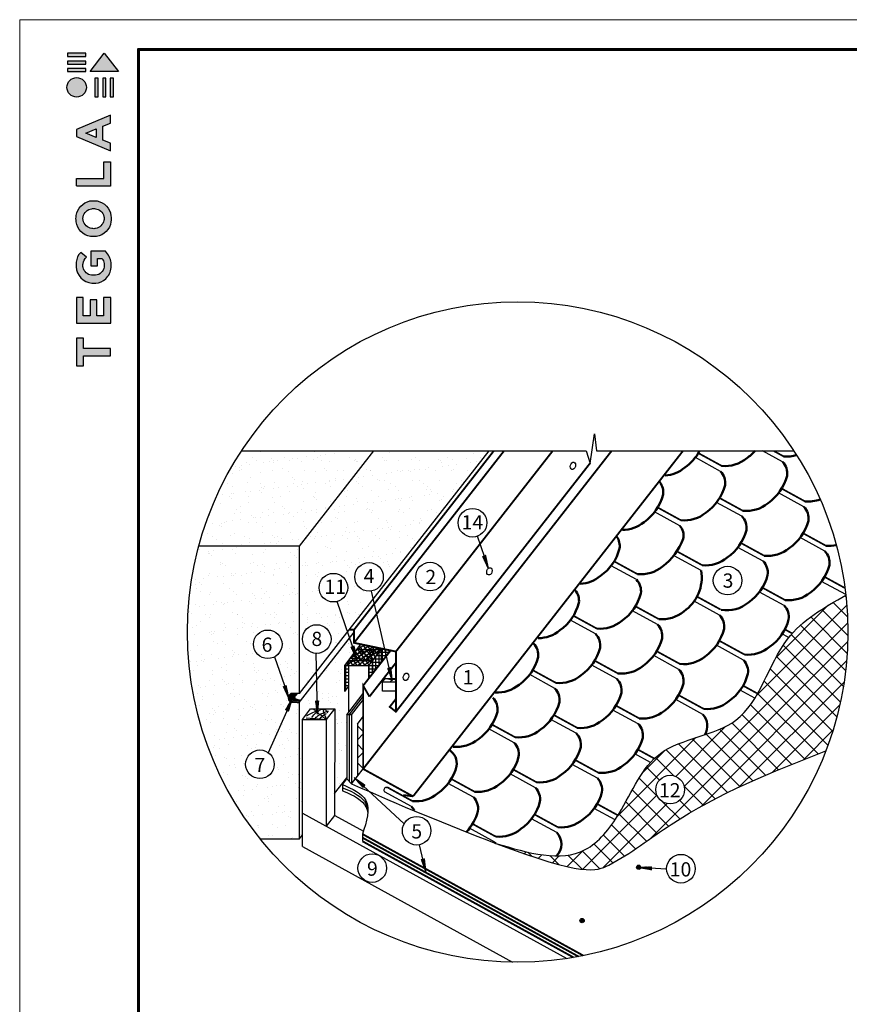
# Model space of a CAD drawing. Units: millimetres. Extents: x -3332883 to 40920555, y -16353787 to 635938.
# Drawn here: x 692853 to 712199, y 612976 to 635938 of the extents above; entities that cross this region are included whole.
import ezdxf

# ---------------------------------------------------------------- set-up
doc = ezdxf.new("R2010")
doc.units = ezdxf.units.MM
for name, color, linetype in [('14', 7, 'Continuous'), ('bitustik', 7, 'Continuous'), ('Gidro', 252, 'Continuous'), ('Kirpich', 41, 'Continuous'), ('Plywood', 42, 'Continuous'), ('Setka', 253, 'Continuous'), ('Shing2', 90, 'Continuous'), ('Steel', 24, 'Continuous'), ('Wood', 44, 'Continuous')]:
    doc.layers.add(name, color=color, linetype=linetype)
doc.layers.add('Внутренняя рамка', color=7, linetype='Continuous', lineweight=60)
doc.layers.add('Граница чертежа на печать', color=7, linetype='Continuous', lineweight=15)
doc.styles.get("Standard").update_dxf_attribs({"font": 'isocpeur.TTF'})
pattern_1 = [(90, (369157.55, 597166.195), (-77.479024, 1e-14), []), (180, (369157.55, 597166.195), (-1e-14, -77.479024), [])]
pattern_2 = [(37.5, (28127.9, 983418.64), (-15.37217, 470.19977), [0, -370.9232, 0, -414.84832, 0, -396.54619]), (7.5, (28127.9, 983418.64), (431.8758, 688.68385), [0, -200.1033, 0, -334.31894, 0, -128.11492]), (327.5, (27827.74, 983418.64), (759.93913, 1.38097), [0, -122.01421, 0, -439.25116, 0, -573.4668]), (317.5, (27827.74, 983418.64), (733.58034, 214.1778), [0, -61.0071, 0, -287.95354, 0, -329.43837])]

# ---------------------------------------------------------------- blocks, each defined once
blk = doc.blocks.new('Tegola_Logo_Main_Grey_Vert')
at = {"true_color": 0x636466}
h = blk.add_hatch(color=251, dxfattribs=at)
h.dxf.hatch_style = 1
h.paths.add_polyline_path([(-3.79, -2.49), (-3.8, -2.5), (0, -2.5), (-1.9, 0)])
h = blk.add_hatch(color=251, dxfattribs=at)
h.dxf.hatch_style = 1
h.paths.add_polyline_path([(-4.37, -0.45), (-4.37, -0.03), (-6.87, -0.03), (-6.87, -0.45)])
h = blk.add_hatch(color=251, dxfattribs=at)
h.dxf.hatch_style = 1
h.paths.add_polyline_path([(-4.37, -1.49), (-4.37, -1.07), (-6.87, -1.07), (-6.87, -1.49)])
h = blk.add_hatch(color=251, dxfattribs=at)
h.dxf.hatch_style = 1
h.paths.add_polyline_path([(-4.37, -2.5), (-4.37, -2.08), (-6.87, -2.08), (-6.87, -2.5)])
h = blk.add_hatch(color=251, dxfattribs=at)
h.dxf.hatch_style = 1
h.paths.add_polyline_path([(-6.93, -4.62, 1), (-4.31, -4.62, 1)])
h = blk.add_hatch(color=251, dxfattribs=at)
h.dxf.hatch_style = 1
h.paths.add_polyline_path([(-2.71, -3.4), (-3.16, -3.39), (-3.16, -5.92), (-2.71, -5.92)])
h = blk.add_hatch(color=251, dxfattribs=at)
h.dxf.hatch_style = 1
h.paths.add_polyline_path([(-2.11, -5.92), (-1.67, -5.92), (-1.67, -3.4), (-2.11, -3.39)])
h = blk.add_hatch(color=251, dxfattribs=at)
h.dxf.hatch_style = 1
h.paths.add_polyline_path([(-1.09, -5.92), (-0.65, -5.92), (-0.65, -3.4), (-1.09, -3.39)])
h = blk.add_hatch(color=251, dxfattribs=at)
h.dxf.hatch_style = 1
h.paths.add_polyline_path([(-5.65, -10.3), (-5.65, -11.23), (-1.05, -13.18), (-1.05, -12.14), (-2.09, -11.72), (-2.09, -9.86), (-1.05, -9.43), (-1.05, -8.38)])
h.paths.add_polyline_path([(-2.99, -10.23), (-2.99, -11.36), (-4.4, -10.78)], flags=16)
h = blk.add_hatch(color=251, dxfattribs=at)
h.dxf.hatch_style = 1
h.paths.add_polyline_path([(-1.04, -14.67), (-1.98, -14.67), (-1.98, -16.91), (-5.64, -16.91), (-5.64, -17.92), (-1.04, -17.92)])
h = blk.add_hatch(color=251, dxfattribs=at)
h.dxf.hatch_style = 1
h.paths.add_polyline_path([(-1, -22.74, 0.048954), (-1, -21.92, 0.336116), (-2.87, -19.94, 0.043085), (-3.83, -19.94, 0.307788), (-5.7, -21.89, 0.031863), (-5.7, -22.74, 0.332727), (-3.74, -24.71, 0.047195), (-2.95, -24.71, 0.339831)])
h.paths.add_polyline_path([(-3.06, -23.65, -0.083292), (-3.58, -23.65, -0.315277), (-4.76, -22.54, -0.046642), (-4.76, -22.07, -0.320494), (-3.59, -20.98, -0.079329), (-3.1, -20.98, -0.322298), (-1.96, -22.01, -0.135203), (-1.96, -22.57, -0.294804)], flags=16)
h = blk.add_hatch(color=251, dxfattribs=at)
h.dxf.hatch_style = 1
h.paths.add_polyline_path([(-0.98, -28.25, 0.140461), (-1.72, -26.71), (-3.72, -26.71), (-3.72, -28.69), (-2.82, -28.69), (-2.82, -27.71), (-2.19, -27.71, -0.124078), (-1.92, -28.35, -0.058778), (-1.92, -28.84, -0.334179), (-3.06, -29.96), (-3.63, -29.96, -0.295275), (-4.76, -28.91, -0.041787), (-4.76, -28.36, -0.136359), (-4.31, -27.52), (-5.08, -26.87, 0.175862), (-5.68, -28.18, 0.041899), (-5.69, -28.8, 0.380994), (-3.56, -31.02), (-3.04, -31.02, 0.173864), (-1.69, -30.41, 0.189655), (-0.98, -28.92, 0.045529)])
h = blk.add_hatch(color=251, dxfattribs=at)
h.dxf.hatch_style = 1
h.paths.add_polyline_path([(-1.01, -36.42), (-1.01, -32.95), (-1.99, -32.95), (-1.99, -35.41), (-2.91, -35.41), (-2.91, -33.28), (-3.82, -33.28), (-3.82, -35.4), (-4.74, -35.4), (-4.74, -32.95), (-5.64, -32.95), (-5.64, -36.42), (-5.63, -36.42)])
h = blk.add_hatch(color=251, dxfattribs=at)
h.dxf.hatch_style = 1
h.paths.add_polyline_path([(-4.7, -39.84), (-4.7, -38.44), (-5.64, -38.44), (-5.64, -42.17), (-5.63, -42.17), (-4.7, -42.17), (-4.7, -40.81), (-1.04, -40.81), (-1.04, -39.84)])
at = {"color": 251, "true_color": 0x636466}
for points in [[(-3.79, -2.49), (-1.9, 0), (0, -2.5), (-3.8, -2.5), (-3.79, -2.49)], [(-4.37, -0.03), (-6.87, -0.03), (-6.87, -0.45), (-4.37, -0.45), (-4.37, -0.03)], [(-4.37, -1.07), (-6.87, -1.07), (-6.87, -1.49), (-4.37, -1.49), (-4.37, -1.07)], [(-4.37, -2.08), (-6.87, -2.08), (-6.87, -2.5), (-4.37, -2.5), (-4.37, -2.08)], [(-3.16, -3.39), (-3.16, -5.92), (-2.71, -5.92), (-2.71, -3.4), (-3.16, -3.39)], [(-2.11, -3.39), (-2.11, -5.92), (-1.67, -5.92), (-1.67, -3.4), (-2.11, -3.39)], [(-1.09, -3.39), (-1.09, -5.92), (-0.65, -5.92), (-0.65, -3.4), (-1.09, -3.39)], [(-1.05, -13.18), (-1.05, -12.14), (-2.09, -11.72), (-2.09, -9.86), (-1.05, -9.43), (-1.05, -8.38), (-5.65, -10.3), (-5.65, -11.23), (-1.05, -13.18)], [(-2.99, -11.36), (-4.4, -10.78), (-2.99, -10.23), (-2.99, -11.36)], [(-5.64, -17.91), (-5.64, -16.91), (-1.98, -16.91), (-1.98, -14.67), (-1.04, -14.67), (-1.04, -17.92), (-5.64, -17.92)], [(-5.63, -36.42), (-1.01, -36.42), (-1.01, -32.95), (-1.99, -32.95), (-1.99, -35.41), (-2.91, -35.41), (-2.91, -33.28), (-3.82, -33.28), (-3.82, -35.4), (-4.74, -35.4), (-4.74, -32.95), (-5.64, -32.95), (-5.64, -36.42), (-5.63, -36.42)], [(-5.63, -42.17), (-4.7, -42.17), (-4.7, -40.81), (-1.04, -40.81), (-1.04, -39.84), (-4.7, -39.84), (-4.7, -38.44), (-5.64, -38.44), (-5.64, -42.17), (-5.63, -42.17)]]:
    blk.add_lwpolyline(points, dxfattribs=at)
for points in [[(-5.7, -22.74, -0.031863), (-5.7, -21.89, -0.307788), (-3.83, -19.94, -0.043085), (-2.87, -19.94, -0.336116), (-1, -21.92, -0.048954), (-1, -22.74, -0.339831), (-2.95, -24.71, -0.047195), (-3.74, -24.71, -0.332727), (-5.7, -22.74)], [(-4.76, -22.54, -0.046642), (-4.76, -22.07, -0.320494), (-3.59, -20.98, -0.079329), (-3.1, -20.98, -0.322298), (-1.96, -22.01, -0.135203), (-1.96, -22.57, -0.294804), (-3.06, -23.65, -0.083292), (-3.58, -23.65, -0.315277), (-4.76, -22.54)], [(-0.98, -28.92, 0.045529), (-0.98, -28.25, 0.140461), (-1.72, -26.71), (-3.72, -26.71), (-3.72, -28.69), (-2.82, -28.69), (-2.82, -27.71), (-2.19, -27.71, -0.124078), (-1.92, -28.35, -0.058778), (-1.92, -28.84, -0.334179), (-3.06, -29.96), (-3.63, -29.96, -0.295275), (-4.76, -28.91, -0.041787), (-4.76, -28.36, -0.136359), (-4.31, -27.52), (-5.08, -26.87, 0.175862), (-5.68, -28.18, 0.041899), (-5.69, -28.8, 0.380994), (-3.56, -31.02), (-3.04, -31.02, 0.173864), (-1.69, -30.41, 0.189655), (-0.98, -28.92)]]:
    blk.add_lwpolyline(points, format="xyb", dxfattribs=at)
blk.add_circle((-5.62, -4.62), 1.31, dxfattribs=at)

msp = doc.modelspace()

# ---------------------------------------------------------------- hatches: boundary and pattern name
h = msp.add_hatch()
h.set_pattern_fill('ANSI31', color=256, scale=11.113054, angle=75.5078608, style=0)
h.set_pattern_definition([(120.507861, (690301.4075, 599548.4116), (-1.196819726, -0.70520189), [])])
h.paths.add_polyline_path([(703654.066, 623423.613), (703718.591, 623444.324), (703783.404, 623142.514)])
h = msp.add_hatch()
h.set_pattern_fill('ANSI31', color=256, scale=11.113054, angle=75.5078608, style=0)
h.set_pattern_definition([(120.507861, (687233.1348, 597434.7818), (-1.196819726, -0.70520189), [])])
h.paths.add_polyline_path([(700585.793, 621309.984), (700650.319, 621330.694), (700715.131, 621028.884)])
h = msp.add_hatch()
h.set_pattern_fill('ANSI31', color=256, scale=11.113054, angle=69.5078608, style=0)
h.set_pattern_definition([(114.507861, (685666.6715, 598467.212), (-1.26397709, -0.57623699), [])])
h.paths.add_polyline_path([(701441.821, 620815.89), (701508.158, 620829.743), (701541.067, 620522.811)])
h = msp.add_hatch()
h.set_pattern_fill('ANSI31', color=256, scale=11.085272, angle=-105.8183791, style=0)
h.set_pattern_definition([(96.2473415, (723992.1377, 609297.6403), (1.37743008, 0.15078845), [])])
h.paths.add_polyline_path([(699069.6, 620408.398), (699005.669, 620386.434), (699134.022, 620106.542)])
h = msp.add_hatch()
h.set_pattern_fill('ANSI31', color=256, scale=11.085272, angle=32.9202086, style=0)
h.set_pattern_definition([(234.985929, (687650.9218, 644622.0178), (-1.13487016, 0.79506006), [])])
h.paths.add_polyline_path([(699057.909, 619833.665), (699120.452, 619808.012), (699208.555, 620103.058)])
h = msp.add_hatch()
h.set_pattern_fill('ANSI31', color=256, scale=11.113054, angle=57.90664, style=0)
h.set_pattern_definition([(102.90664, (679811.9109, 601331.3553), (-1.35403582, -0.31028076), [])])
h.paths.add_polyline_path([(699759.081, 620051.108), (699826.849, 620051.337), (699797.362, 619744.058)])
h = msp.add_hatch()
h.set_pattern_fill('ANSI31', color=256, scale=11.085272, angle=-74.2748665, style=0)
h.set_pattern_definition([(330.7251335, (700427.4442, 645368.8819), (0.67758704, 1.20868796), [])])
h.paths.add_polyline_path([(700903.832, 618086.014), (700858.611, 618035.769), (700651.23, 618263.381)])
h = msp.add_hatch()
h.set_pattern_fill('ANSI31', color=256, scale=11.113054, angle=69.6883767, style=0)
h.set_pattern_definition([(114.6883767, (686520.4282, 593957.2094), (-1.26215533, -0.580216405), [])])
h.paths.add_polyline_path([(702225.088, 616355.477), (702291.381, 616369.539), (702325.257, 616062.713)])
for points in [[(707322.746, 616135.597, 1), (707252.155, 616206.188, 1)], [(706003.633, 614892.608, 1), (705933.042, 614963.199, 1)], [(706003.633, 614892.608, 1), (705933.042, 614963.199, 1)]]:
    msp.add_hatch(color=256).paths.add_polyline_path(points)
h = msp.add_hatch()
h.set_pattern_fill('ANSI31', color=256, scale=11.113054, angle=-36.689314, style=0)
h.set_pattern_definition([(8.310686, (690535.2934, 637568.5276), (-0.20078615, 1.37454432), [])])
h.paths.add_polyline_path([(707596.516, 616185.51), (707591.314, 616117.942), (707287.386, 616171.956)])
at = {"layer": 'Gidro', "linetype": 'Continuous', "ltscale": 10}
h = msp.add_hatch(dxfattribs=at)
h.set_pattern_fill('ANSI37', color=256, scale=2440.284233, style=0)
h.set_pattern_definition([(45, (-491981.25, 549682.7), (-215.69269, 215.69269), []), (135, (-491981.25, 549682.7), (-215.69269, -215.69269), [])])
edge = h.paths.add_edge_path()
edge.add_spline(control_points=[(712117.554, 622518.649), (711611.741, 622230.185), (710438.355, 621561.007), (709970.277, 619285.818), (707598.857, 619147.665), (707000.099, 617555.752), (705885.745, 616158.932), (704712.736, 616504.471), (703957.544, 616726.932)], knot_values=[0, 0, 0, 0, 13.946790189, 32.353803073, 48.072921113, 62.035838809, 71.499866391, 88.605817905, 88.605817905, 88.605817905, 88.605817905], degree=3, periodic=0)
edge.add_spline(control_points=[(703957.544, 616726.932), (706003.135, 615955.164), (706852.963, 616290.256), (708609.701, 617687.072), (710401.315, 618394.25), (711650.437, 618887.298)], knot_values=[20.968869563, 20.968869563, 20.968869563, 20.968869563, 28.794349739, 43.018931372, 75.771884548, 75.771884548, 75.771884548, 75.771884548], degree=3, periodic=0)
edge.add_arc((704465.974, 621657.189), 7699.922, 338.9164028, 360)
edge.add_arc((704465.974, 621657.189), 7699.922, 0, 6.4236482)
h.paths.add_polyline_path([(708354.877, 617983.33, -1), (707686.734, 617983.33, -1)], flags=16)
h.paths.add_polyline_path([(707672.66, 617713.836), (708375.178, 617713.836), (708375.178, 618246.109), (707672.66, 618246.109)], flags=24)
h = msp.add_hatch(dxfattribs=at)
h.set_pattern_fill('ANSI37', color=256, scale=2440.284233, style=0)
h.set_pattern_definition([(45, (55105.85, 983828.3), (-215.69269, 215.69269), []), (135, (55105.85, 983828.3), (-215.69269, -215.69269), [])])
h.paths.add_polyline_path([(700727.092, 618292.272), (700861.97, 618464.908), (700861.97, 619684.25), (700727.092, 619507.51)])
at = {"layer": 'Kirpich', "linetype": 'Continuous', "ltscale": 10}
h = msp.add_hatch(dxfattribs=at)
h.set_pattern_fill('AR-SAND', color=256, scale=244.028423, style=0)
h.set_pattern_definition(pattern_2)
h.paths.add_polyline_path([(698029.193, 625882.903, 0.079664816), (697030.698, 623658.556), (699374.657, 623658.556), (701112.507, 625882.903)])
h = msp.add_hatch(dxfattribs=at)
h.set_pattern_fill('AR-SAND', color=256, scale=244.028423, style=0)
h.set_pattern_definition(pattern_2)
h.paths.add_polyline_path([(699374.657, 623658.556), (699374.657, 620220.677), (699774.598, 620732.578), (699764.278, 621160.769, -0.400600501), (699445.802, 621494.477, -1), (700113.946, 621494.477, -0.427958936), (699764.278, 621160.769), (699774.598, 620732.578), (700499.169, 621659.987), (700255.196, 622369.267, -0.49274124), (699835.08, 622692.068, -1), (700503.224, 622692.068, -0.33981694), (700255.196, 622369.267), (700499.169, 621659.987), (701102.093, 622431.694), (701059.688, 622615.635, -0.468613871), (700666.103, 622943.361, -1), (701332.576, 622943.361, -0.361828347), (701059.688, 622615.635), (701102.093, 622431.694), (703798.472, 625882.903), (701112.507, 625882.903)])
h = msp.add_hatch(dxfattribs=at)
h.set_pattern_fill('AR-SAND', color=256, scale=244.028423, style=0)
h.set_pattern_definition(pattern_2)
edge = h.paths.add_edge_path()
edge.add_line((699374.657, 623658.556), (697030.698, 623658.556))
edge.add_arc((704465.974, 621657.189), 7699.922, 164.9346548, 218.7417365)
edge.add_line((698460.229, 616838.493), (699374.657, 616838.493))
edge.add_line((699374.657, 616838.493), (699374.657, 620014.676))
edge.add_ellipse((699374.657, 620117.757), major_axis=(-253.973, 5.121), ratio=0.405092368, start_angle=43.983528, end_angle=89.3033097, ccw=False)
edge.add_line((699371.581, 620014.836), (699174.74, 620014.836))
edge.add_line((699174.74, 620014.836), (698650.451, 618843.137))
edge.add_arc((698454.482, 618573.613), 333.237, 0, 53.9792917, ccw=False)
edge.add_arc((698454.482, 618573.613), 333.237, -180, 0, ccw=False)
edge.add_arc((698454.482, 618573.613), 333.237, 53.9792917, 180, ccw=False)
edge.add_line((698650.451, 618843.137), (699174.657, 620014.65))
edge.add_arc((699238.545, 620117.757), 121.296, 238.0501206, 238.2162867, ccw=False)
edge.add_arc((699174.359, 620117.757), 102.921, 133.753336, 270, ccw=False)
edge.add_line((699103.183, 620192.099), (698795.985, 621077.98))
edge.add_arc((698638.021, 621371.399), 333.237, 180, 298.2960713, ccw=False)
edge.add_arc((698638.021, 621371.399), 333.237, 0, 180, ccw=False)
edge.add_arc((698638.021, 621371.399), 333.237, -61.7039287, 0, ccw=False)
edge.add_line((698795.985, 621077.98), (699103.183, 620192.099))
edge.add_arc((699174.359, 620117.757), 102.921, 90, 133.753336, ccw=False)
edge.add_line((699174.359, 620220.677), (699353.565, 620220.677))
edge.add_ellipse((699374.657, 620117.757), major_axis=(-253.973, 5.121), ratio=0.405092368, start_angle=-89.5319742, end_angle=-84.7684439, ccw=False)
edge.add_line((699374.657, 620220.856), (699374.657, 623658.556))
h = msp.add_hatch(dxfattribs=at)
h.set_pattern_fill('AR-SAND', color=256, scale=244.028423, style=0)
h.set_pattern_definition(pattern_2)
h.paths.add_polyline_path([(700530.293, 620393.779), (700433.351, 620271.141), (700433.351, 620873.653), (700664.519, 621179.278), (700546.854, 621521.354), (699779.36, 620534.964), (699795.492, 619865.576), (700197.934, 619865.576), (700195.411, 617889.01), (700480.938, 618254.468), (700480.938, 619726.456), (700530.293, 619791.266)])
h.paths.add_polyline_path([(699779.36, 620534.964), (699374.657, 620014.836), (699374.657, 616838.493), (699446.658, 616930.65), (699446.658, 619614.604), (699636.489, 619865.576), (699795.492, 619865.576)])
at = {"layer": 'Setka', "linetype": 'Continuous', "ltscale": 10}
h = msp.add_hatch(dxfattribs=at)
h.set_pattern_fill('ANSI37', color=256, scale=24.402842, angle=80, style=0)
h.set_pattern_definition([(125, (369157.55, 597166.195), (-63.467101, -44.440143), []), (215, (369157.55, 597166.195), (44.440143, -63.467101), [])])
h.paths.add_polyline_path([(700994.796, 620873.653), (701088.929, 620996.291), (700530.293, 620996.291), (700530.293, 620873.653)])
h.paths.add_polyline_path([(700530.293, 620873.653), (700530.293, 620996.291), (700665.826, 621175.478), (700664.519, 621179.278), (700433.351, 620873.653)])
h.paths.add_polyline_path([(701281.569, 621247.263), (701299.094, 621270.096), (700810.271, 621371.974), (700664.519, 621179.278), (700665.826, 621175.478), (700720.123, 621247.263)])
h.paths.add_polyline_path([(701085.353, 621186.76), (701065.426, 621179.789), (701044.528, 621171.819), (701025.948, 621164.245), (701030.96, 621148.669), (701040.029, 621122.146), (701051.881, 621089.129), (701066.926, 621048.838), (701084.491, 621003.296), (701064.969, 621014.391), (701047.136, 621026.448), (701031.349, 621038.788), (701016.881, 621051.346), (701003.005, 621064.059), (700988.993, 621076.861), (700988.271, 621077.484), (700964.039, 621053.496), (700941.779, 621025.579), (700924.789, 620996.291), (701088.929, 620996.291), (701281.569, 621247.263), (700795.443, 621247.263), (700806.001, 621231.081), (700828.342, 621203.495), (700851.262, 621180.201), (700858.654, 621173.863), (700902.087, 621206.571), (700956.489, 621233.8), (701007.394, 621244.421), (701052.177, 621236.219), (701088.21, 621206.979), (701096.136, 621190.105)])
h.paths.add_polyline_path([(700979.222, 621143.782), (701001.105, 621153.628), (701022.981, 621163.036), (701025.948, 621164.245), (701024.262, 621169.484), (701019.525, 621185.372), (701016.338, 621197.118), (701014.29, 621205.503), (701013.018, 621211.253), (701012.343, 621214.853), (701012.046, 621217.496), (701012.696, 621216.913), (701012.976, 621216.28), (701012.581, 621217.017), (701012.256, 621217.309), (701012.132, 621216.73), (701012.343, 621214.853), (701013.018, 621211.253), (701014.29, 621205.503), (701016.338, 621197.118), (701019.525, 621185.372), (701024.262, 621169.484), (701025.948, 621164.245), (701044.528, 621171.819), (701065.426, 621179.789), (701085.353, 621186.76), (701096.136, 621190.105), (701088.21, 621206.979), (701052.177, 621236.219), (701007.394, 621244.421), (700956.489, 621233.8), (700902.087, 621206.571), (700858.654, 621173.863), (700874.278, 621160.467), (700896.908, 621143.56), (700918.67, 621128.748), (700931.996, 621119.967), (700935.963, 621122.319), (700957.557, 621133.535)], flags=17)
h.paths.add_polyline_path([(700974.12, 621089.69), (700988.177, 621077.565), (701015.569, 621099.891), (701041.622, 621117.707), (701040.029, 621122.146), (701030.96, 621148.669), (701025.948, 621164.245), (701022.981, 621163.036), (701001.105, 621153.628), (700979.222, 621143.782), (700957.557, 621133.535), (700935.963, 621122.319), (700931.996, 621119.967), (700939.08, 621115.299), (700957.657, 621102.479)], flags=17)
h.paths.add_polyline_path([(700989.178, 621078.382), (700988.291, 621077.503), (701003.005, 621064.059), (701016.881, 621051.346), (701031.349, 621038.788), (701047.136, 621026.448), (701064.969, 621014.391), (701084.491, 621003.296), (701066.926, 621048.838), (701051.881, 621089.129), (701041.624, 621117.704), (701041.585, 621117.681), (701015.569, 621099.891)], flags=17)
h.paths.add_polyline_path([(700892.016, 621094.105), (700869.178, 621075.669), (700845.44, 621053.388), (700820.561, 621026.544), (700819.129, 621024.793), (700934.93, 621013.773), (700941.779, 621025.579), (700964.039, 621053.496), (700988.271, 621077.484), (700974.12, 621089.69), (700957.657, 621102.479), (700939.08, 621115.299), (700931.996, 621119.967), (700914.197, 621109.415)], flags=17)
h.paths.add_polyline_path([(700892.016, 621094.105), (700914.197, 621109.415), (700931.996, 621119.967), (700918.67, 621128.748), (700896.908, 621143.56), (700874.278, 621160.467), (700851.262, 621180.201), (700834.809, 621196.923), (700804.038, 621182.144), (700770.705, 621166.516), (700737.153, 621150.637), (700704.477, 621134.509), (700683.726, 621123.44), (700714.224, 621034.775), (700819.129, 621024.793), (700820.561, 621026.544), (700845.44, 621053.388), (700869.178, 621075.669)])
h.paths.add_polyline_path([(700714.224, 621034.775), (700665.826, 621175.478), (700530.293, 620996.291), (700795.828, 620996.291), (700819.129, 621024.793)])
h.paths.add_polyline_path([(700737.153, 621150.637), (700770.705, 621166.516), (700804.038, 621182.144), (700834.809, 621196.923), (700828.342, 621203.495), (700806.001, 621231.081), (700795.443, 621247.263), (700720.123, 621247.263), (700665.826, 621175.478), (700683.726, 621123.44), (700704.477, 621134.509)])
h.paths.add_polyline_path([(700819.129, 621024.793), (700795.828, 620996.291), (700924.789, 620996.291), (700934.93, 621013.773)], flags=17)
h = msp.add_hatch(dxfattribs=at)
h.set_pattern_fill('ANSI37', color=256, scale=24.402842, angle=45, style=0)
h.set_pattern_definition(pattern_1)
h.paths.add_polyline_path([(700530.293, 620873.653), (700433.351, 620873.653), (700433.351, 620271.141), (700530.293, 620393.779)])
h.paths.add_polyline_path([(700530.293, 620873.653), (700530.293, 620996.291), (700665.826, 621175.478), (700664.519, 621179.278), (700433.351, 620873.653)])
h = msp.add_hatch(dxfattribs=at)
h.set_pattern_fill('ANSI37', color=256, scale=24.402842, angle=45, style=0)
h.set_pattern_definition(pattern_1)
h.paths.add_polyline_path([(701091.738, 620996.291), (701091.738, 620700.487), (701281.569, 620943.459), (701281.569, 621247.263)])
h.paths.add_polyline_path([(701407.903, 621105.159), (701373.452, 621254.598), (701299.094, 621270.096), (701281.569, 621247.263), (701281.569, 620943.459)])
h.paths.add_polyline_path([(701407.903, 621105.159), (701503.484, 621227.498), (701373.452, 621254.598)])
h.paths.add_polyline_path([(701091.738, 620996.291), (701088.929, 620996.291), (700994.796, 620873.653), (700994.796, 620576.407), (701091.738, 620700.487)])

# ---------------------------------------------------------------- linework, layer by layer
for p, q in [((706158.241, 625586.988), (706256.738, 626277.456)), ((706256.738, 626277.456), (706305.987, 625882.903)), ((698018.817, 625882.903), (706059.745, 625882.903)), ((699374.657, 623658.556), (701112.507, 625882.903)), ((700538.267, 621710.031), (703798.472, 625882.903)), ((706059.745, 625882.903), (706158.241, 625586.988)), ((706305.987, 625882.903), (710902.754, 625882.903)), ((703783.481, 623143.64), (703526.332, 623891.227)), ((699374.657, 623658.556), (697030.698, 623658.556)), ((699374.657, 620220.677), (699374.657, 623658.556)), ((701542.07, 620523.17), (701060.271, 622613.108)), ((700716.091, 621029.346), (700255.196, 622369.267)), ((699369.494, 620014.944), (700649.886, 621653.77)), ((699374.657, 620220.677), (700538.267, 621710.031)), ((699798.417, 619744.208), (699764.278, 621160.769)), ((698795.97, 621078.022), (699134.224, 620102.584)), ((699374.657, 620220.677), (699174.359, 620220.677)), ((699208.23, 620089.68), (698650.451, 618843.137)), ((699374.657, 620014.836), (699174.359, 620014.836)), ((699374.657, 616838.493), (699374.657, 620014.836)), ((700195.411, 617889.01), (700480.938, 618254.468)), ((701818.637, 617186.773), (700651.23, 618263.381)), ((698460.229, 616838.493), (699374.657, 616838.493)), ((699374.657, 616838.493), (699446.658, 616930.65)), ((702326.259, 616063.075), (702177.901, 616697.48)), ((707287.45, 616170.892), (707937.947, 616134.348))]:
    msp.add_line(p, q)
at = {"linetype": 'Continuous', "ltscale": 10}
for p, q in [((700433.351, 620873.653), (700810.271, 621371.974)), ((700994.796, 620873.653), (701299.094, 621270.096)), ((700433.351, 620873.653), (700994.796, 620873.653)), ((700433.351, 620271.141), (700433.351, 620873.653)), ((700994.796, 620576.407), (700994.796, 620873.653)), ((700433.351, 620271.141), (700530.293, 620393.779))]:
    msp.add_line(p, q, dxfattribs=at)
for centre, radius in [((704465.974, 621657.189), 7701.55), ((703412.552, 624205.326), 334.072), ((700999.339, 622943.361), 333.237), ((702423.583, 622950.544), 334.072), ((700169.152, 622692.068), 334.072), ((709360.511, 622858.313), 333.237), ((699779.874, 621494.477), 334.072), ((698638.021, 621371.399), 333.237), ((703324.146, 620597.212), 333.237), ((698454.482, 618573.613), 333.237), ((708020.806, 617983.33), 334.072), ((702109.163, 617023.55), 333.237), ((701073.181, 616151.555), 333.237), ((708271.997, 616138.124), 334.072), ((707287.45, 616170.892), 49.915), ((705968.337, 614927.904), 49.915)]:
    msp.add_circle(centre, radius)
msp.add_arc((699238.545, 620117.757), 121.296, 121.9498794, 238.0501206)
at = {"layer": '14'}
msp.add_ellipse((699374.657, 620117.757), major_axis=(-253.973, 5.121), ratio=0.405092368, start_param=-1.562627735, end_param=1.578964918, dxfattribs=at)
at = {"layer": 'bitustik'}
for p, q in [((699147.704, 620134.218), (699162.141, 620087.351)), ((699149.221, 620129.294), (699225.346, 620205.42)), ((699150.834, 620145.159), (699211.094, 620205.42)), ((699152.577, 620118.399), (699239.598, 620205.42)), ((699155.933, 620107.503), (699253.85, 620205.42)), ((699156.543, 620165.12), (699196.843, 620205.42)), ((699159.289, 620096.608), (699268.101, 620205.42)), ((699163.451, 620086.518), (699282.353, 620205.42)), ((699172.164, 620080.979), (699296.605, 620205.42)), ((699180.878, 620075.44), (699310.857, 620205.42)), ((699189.591, 620069.902), (699325.108, 620205.42)), ((699198.304, 620064.363), (699275.055, 620141.115)), ((699208.635, 620060.443), (699279.264, 620131.071)), ((699220.072, 620057.628), (699283.472, 620121.028)), ((699231.509, 620054.813), (699287.681, 620110.985)), ((699242.946, 620051.998), (699293.108, 620102.161)), ((699254.383, 620049.184), (699304.387, 620099.188)), ((699266.244, 620046.793), (699315.667, 620096.216)), ((699280.496, 620046.793), (699326.946, 620093.243)), ((699294.748, 620046.793), (699338.225, 620090.27)), ((699309, 620046.793), (699349.504, 620087.298)), ((699323.251, 620046.793), (699360.783, 620084.325)), ((699337.503, 620046.793), (699372.063, 620081.353)), ((699351.755, 620046.793), (699383.342, 620078.38)), ((699366.007, 620046.793), (699394.621, 620075.408)), ((699380.258, 620046.793), (699405.9, 620072.435)), ((699394.51, 620046.793), (699417.18, 620069.462))]:
    msp.add_line(p, q, dxfattribs=at)
at = {"layer": 'Gidro', "linetype": 'Continuous', "ltscale": 10}
for q in [(700861.97, 619684.25), (700727.092, 618292.272)]:
    msp.add_line((700727.092, 619507.51), q, dxfattribs=at)
at = {"layer": 'Gidro'}
msp.add_open_spline([(703957.544, 616726.932), (706003.135, 615955.164), (706852.963, 616290.256), (708609.701, 617687.072), (710401.315, 618394.25), (711650.437, 618887.298)], degree=3, knots=[20.968869563, 20.968869563, 20.968869563, 20.968869563, 28.794349739, 43.018931372, 75.771884548, 75.771884548, 75.771884548, 75.771884548], dxfattribs=at)
at = {"layer": 'Plywood'}
for p, q in [((700480.938, 619726.456), (700861.97, 620226.804)), ((700536.576, 619726.456), (700861.97, 620153.354)), ((700592.214, 619726.456), (700861.97, 620079.937)), ((700592.214, 619726.456), (700480.938, 619726.456)), ((700480.938, 619726.456), (700480.938, 618230.912)), ((700536.576, 619726.456), (700536.576, 618175.274)), ((700592.214, 619726.456), (700592.214, 618119.636)), ((700378.153, 618099.353), (700480.938, 618230.912)), ((700592.214, 618119.636), (700480.938, 618230.912)), ((700378.153, 618099.353), (700378.153, 617952.936)), ((700847.664, 616944.789), (700847.664, 616776.754))]:
    msp.add_line(p, q, dxfattribs=at)
at = {"layer": 'Plywood', "const_width": 44.452}
for points in [[(705996.763, 614110.965), (700847.664, 616944.789)], [(705884.057, 614088.976), (700847.664, 616860.772)], [(705768.945, 614068.311), (700847.664, 616776.754)]]:
    msp.add_lwpolyline(points, dxfattribs=at)
at = {"layer": 'Plywood'}
msp.add_spline([(700378.153, 618099.353), (700925.223, 617729.095), (700847.664, 616944.789)], degree=3, dxfattribs=at)
for points, knots in [([(700378.153, 618026.144), (700669.178, 617916.658), (700915.848, 617766.409), (700967.694, 617537.445), (700971.293, 617471.099)], [0, 0, 0, 0, 4.686713431, 6.431593176, 6.431593176, 6.431593176, 6.431593176]), ([(700378.153, 617952.936), (700669.178, 617843.449), (700904.235, 617700.274), (700962.38, 617485.621), (700968.454, 617432.039)], [0, 0, 0, 0, 4.686713431, 6.128801756, 6.128801756, 6.128801756, 6.128801756])]:
    msp.add_open_spline(points, degree=3, knots=knots, dxfattribs=at)
at = {"layer": 'Shing2'}
for p, q in [((709196.675, 625404.94), (708608.562, 625727.386)), ((710642.676, 625625.485), (710173.169, 625882.903)), ((711138.905, 624577.557), (710550.792, 624900.003)), ((709692.904, 624357.012), (709104.791, 624679.458)), ((708246.903, 624136.467), (707658.789, 624458.913)), ((711629.334, 623541.757), (711051.83, 623858.385)), ((708743.132, 623088.539), (708113.24, 623433.891)), ((710189.133, 623309.084), (709601.02, 623631.53)), ((707233.07, 622880.122), (706644.957, 623202.567)), ((712116.162, 622530.926), (711553.932, 622839.18)), ((710679.562, 622273.284), (710102.058, 622589.912)), ((709175.3, 622052.739), (708583.311, 622377.309)), ((707729.299, 621832.194), (707141.186, 622154.639)), ((706283.298, 621611.649), (705695.185, 621934.094)), ((710786.961, 621527.754), (710608.123, 621625.806)), ((709729.79, 621004.811), (709099.898, 621350.162)), ((708225.528, 620784.266), (707637.415, 621106.711)), ((706779.527, 620563.721), (706191.414, 620886.166)), ((705333.526, 620343.176), (704745.413, 620665.621)), ((709995.87, 620115.01), (709654.388, 620302.234)), ((708780.018, 619736.338), (708150.126, 620081.689)), ((707275.756, 619515.793), (706687.643, 619838.238)), ((705829.755, 619295.248), (705241.642, 619617.693)), ((704383.754, 619074.703), (703795.641, 619397.148)), ((707562.565, 618614.626), (707200.354, 618813.216)), ((700727.092, 618292.272), (700861.97, 618464.908)), ((706325.984, 618247.319), (705737.871, 618569.765)), ((700592.214, 618119.636), (700727.092, 618292.272)), ((704879.983, 618026.774), (704291.87, 618349.22)), ((701987.981, 617585.685), (701358.088, 617931.036)), ((703433.982, 617806.229), (702845.869, 618128.675)), ((706736.644, 617278.25), (706250.582, 617544.743)), ((705376.212, 616978.846), (704788.099, 617301.292)), ((703930.211, 616758.301), (703342.098, 617080.747))]:
    msp.add_line(p, q, dxfattribs=at)
at = {"layer": 'Shing2', "const_width": 40.007}
for points in [[(708683.28, 625827.824, 0.014300818), (708679.516, 625831.336, 0.014300818)], [(707733.508, 624559.351, 0.014300818), (707729.744, 624562.863, 0.014300818)], [(706719.675, 623303.005, 0.014300818), (706715.911, 623306.517, 0.014300818)], [(705769.903, 622034.532, 0.014300818), (705766.139, 622038.044, 0.014300818)], [(704820.131, 620766.059, 0.014300818), (704816.367, 620769.571, 0.014300818)], [(703870.359, 619497.586, 0.014300818), (703866.595, 619501.098, 0.014300818)], [(702920.587, 618229.113, 0.014300817), (702916.823, 618232.625, 0.014300817)], [(701474.586, 618008.568, 0.230868191), (701399.813, 618033.817, 0.230868191)]]:
    msp.add_lwpolyline(points, format="xyb", dxfattribs=at)
for points in [[(709221.48, 625532.744), (708683.28, 625827.824)], [(710667.481, 625753.289), (710431.077, 625882.903)], [(709717.709, 624484.816), (709179.509, 624779.896)], [(711163.71, 624705.361), (710625.51, 625000.441)], [(708271.708, 624264.271), (707733.508, 624559.351)], [(711654.139, 623669.56), (711115.939, 623964.64)], [(710213.938, 623436.888), (709675.738, 623731.968)], [(708767.937, 623216.343), (708174.928, 623541.473)], [(707257.875, 623007.925), (706719.675, 623303.005)], [(712097.303, 622682.669), (711621.957, 622943.288)], [(710704.367, 622401.087), (710166.167, 622696.167)], [(707754.104, 621959.997), (707215.904, 622255.077)], [(709200.105, 622180.542), (708661.905, 622475.622)], [(706308.103, 621739.452), (705769.903, 622034.532)], [(710869.121, 621624.112), (710676.148, 621729.913)], [(709754.595, 621132.614), (709167.923, 621454.27)], [(708250.333, 620912.069), (707712.133, 621207.149)], [(706804.332, 620691.524), (706266.132, 620986.604)], [(705358.331, 620470.979), (704820.131, 620766.059)], [(710058.888, 620221.862), (709722.413, 620406.342)], [(708804.823, 619864.141), (708218.151, 620185.797)], [(707300.561, 619643.596), (706762.361, 619938.676)], [(705854.56, 619423.051), (705316.36, 619718.131)], [(704408.559, 619202.506), (703870.359, 619497.586)], [(707651.753, 618707.131), (707268.379, 618917.324)], [(706350.789, 618375.123), (705812.589, 618670.203)], [(704904.788, 618154.578), (704366.588, 618449.658)], [(703458.787, 617934.033), (702920.587, 618229.113)], [(702012.786, 617713.488), (701474.586, 618008.568)], [(706804.016, 617382.715), (706318.607, 617648.851)], [(705401.017, 617106.65), (704862.817, 617401.73)], [(703955.016, 616886.105), (703416.816, 617181.185)]]:
    msp.add_lwpolyline(points, dxfattribs=at)
at = {"layer": 'Shing2'}
msp.add_lwpolyline([(701399.813, 618033.817, 0.575441858), (701358.088, 617931.036, 0.624869352)], format="xyb", dxfattribs=at)
at = {"layer": 'Shing2', "lineweight": 50}
for centre, radius, start, end in [((707713.707, 626414.389), 1128.157, 305.0420801, 331.8936361), ((709159.708, 626634.934), 1128.157, 305.0420801, 318.1947093), ((710747.839, 626540.485), 791.286, 264.1713221, 286.2096665), ((707855.837, 626099.395), 791.286, 273.3452761, 309.7173213), ((709301.838, 626319.94), 791.286, 264.1713221, 309.7173213), ((710366.483, 625357.24), 385.017, 351.7723506, 44.1636516), ((708920.482, 625136.695), 385.017, 351.7723506, 44.1636516), ((709655.937, 625587.006), 1128.157, 305.0420801, 345.3742899), ((707474.481, 624916.15), 385.017, 351.7723506, 37.3042295), ((708209.936, 625366.461), 1128.157, 305.0420801, 345.3742899), ((706763.935, 625145.916), 1128.157, 305.0420801, 345.3742899), ((709798.067, 625272.012), 791.286, 264.1713221, 309.7173213), ((710862.712, 624309.312), 385.017, 351.7723506, 44.1636516), ((711244.068, 625492.557), 791.286, 264.1713221, 290.2118488), ((708352.066, 625051.467), 791.286, 264.1713221, 309.7173213), ((709416.711, 624088.767), 385.017, 351.7723506, 44.1636516), ((706906.065, 624830.922), 791.286, 270, 309.7173213), ((708014.944, 623918.07), 318.594, 344.0414448, 43.2752375), ((710152.166, 624539.078), 1128.157, 305.0420801, 345.3742899), ((708706.165, 624318.533), 1128.157, 305.0420801, 345.3742899), ((706460.648, 623659.805), 385.017, 351.7723506, 34.3894385), ((706970.273, 624332.981), 1441.415, 307.3055787, 339.5970781), ((711734.498, 624456.756), 791.286, 264.1713221, 281.6974586), ((705750.102, 623889.57), 1128.157, 305.0420801, 345.3742899), ((710294.296, 624224.084), 791.286, 264.1713221, 309.7173213), ((711353.141, 623273.511), 385.017, 351.7723506, 44.1636516), ((708848.295, 624003.539), 791.286, 264.1713221, 309.7173213), ((709912.94, 623040.839), 385.017, 351.7723506, 44.1636516), ((710642.595, 623503.277), 1128.157, 305.0420801, 345.3742899), ((705892.232, 623574.576), 791.286, 272.2681516, 309.7173213), ((707338.233, 623795.121), 791.286, 264.1713221, 309.7173213), ((707806.324, 622925.478), 950.893, 304.1482506, 9.8740324), ((709202.394, 623270.605), 1128.157, 305.0420801, 345.3742899), ((706956.877, 622611.876), 385.017, 351.7723506, 44.1636516), ((705510.876, 622391.331), 385.017, 351.7723506, 39.1493205), ((706246.331, 622841.642), 1128.157, 305.0420801, 345.3742899), ((710784.726, 623188.283), 791.286, 264.1713221, 309.7173213), ((704800.33, 622621.097), 1128.157, 305.0420801, 345.3742899), ((709340.28, 622963.484), 800.057, 260.8190392, 309.590861), ((707834.462, 622747.193), 791.286, 264.1713221, 309.7173213), ((708899.107, 621784.493), 385.017, 351.7723506, 44.1636516), ((710403.369, 622005.038), 385.017, 351.7723506, 44.1636516), ((706388.461, 622526.648), 791.286, 264.1713221, 309.7173213), ((707453.106, 621563.948), 385.017, 351.7723506, 44.1636516), ((709692.823, 622234.804), 1128.157, 305.0420801, 345.3742899), ((704942.46, 622306.103), 791.286, 270, 309.7173213), ((706007.105, 621343.403), 385.017, 351.7723506, 44.1636516), ((708188.561, 622014.259), 1128.157, 305.0420801, 345.3742899), ((704561.104, 621122.858), 385.017, 351.7723506, 44.1636516), ((706742.56, 621793.714), 1128.157, 305.0420801, 345.3742899), ((705296.559, 621573.169), 1128.157, 305.0420801, 345.3742899), ((709834.954, 621919.81), 791.286, 264.1713221, 309.7173213), ((703850.558, 621352.624), 1128.157, 305.0420801, 345.3742899), ((708330.692, 621699.265), 791.286, 264.1713221, 309.7173213), ((709453.597, 620736.565), 385.017, 351.7723506, 44.1636516), ((706884.69, 621478.72), 791.286, 264.1713221, 309.7173213), ((707949.335, 620516.02), 385.017, 351.7723506, 44.1636516), ((708743.051, 620966.331), 1128.157, 305.0420801, 345.3742899), ((705438.689, 621258.175), 791.286, 264.1713221, 309.7173213), ((706503.334, 620295.475), 385.017, 351.7723506, 44.1636516), ((707238.789, 620745.786), 1128.157, 305.0420801, 345.3742899), ((703995.154, 621033.056), 786.193, 266.2904356, 309.7920915), ((705057.333, 620074.93), 385.017, 351.7723506, 44.1636516), ((705792.788, 620525.241), 1128.157, 305.0420801, 345.3742899), ((703611.332, 619854.385), 385.017, 351.7723506, 44.1636516), ((704346.787, 620304.696), 1128.157, 305.0420801, 345.3742899), ((708885.182, 620651.337), 791.286, 264.1713221, 309.7173213), ((702900.786, 620084.151), 1128.157, 305.0420801, 345.3742899), ((707380.92, 620430.792), 791.286, 264.1713221, 309.7173213), ((705934.918, 620210.247), 791.286, 264.1713221, 309.7173213), ((708503.825, 619468.092), 385.017, 327.5624161, 44.1636516), ((704488.917, 619989.702), 791.286, 264.1713221, 309.7173213), ((705553.562, 619027.002), 385.017, 351.7723506, 44.1636516), ((706999.563, 619247.547), 385.017, 351.7723506, 44.1636516), ((703042.916, 619769.157), 791.286, 264.1713221, 309.7173213), ((704107.561, 618806.457), 385.017, 351.7723506, 44.1636516), ((706289.017, 619477.313), 1128.157, 305.0420801, 345.3742899), ((702661.56, 618585.912), 385.017, 351.7723506, 56.8278825), ((704843.016, 619256.768), 1128.157, 305.0420801, 345.3742899), ((703397.015, 619036.223), 1128.157, 305.0420801, 345.3742899), ((701951.014, 618815.678), 1128.157, 305.0420801, 345.3742899), ((706431.147, 619162.319), 791.286, 264.1713221, 309.7173213), ((704985.146, 618941.774), 791.286, 264.1713221, 309.7173213), ((706049.791, 617979.074), 385.017, 351.7723506, 44.1636516), ((703539.145, 618721.229), 791.286, 264.1713221, 309.7173213), ((704603.79, 617758.529), 385.017, 351.7723506, 44.1636516), ((705339.245, 618208.84), 1128.157, 305.0420801, 345.3742899), ((702093.144, 618500.684), 791.286, 264.1713221, 309.7173213), ((703157.789, 617537.984), 385.017, 351.7723506, 44.1636516), ((703893.244, 617988.295), 1128.157, 305.0420801, 345.3742899), ((701711.788, 617317.439), 385.017, 27.0235149, 44.1636516), ((702447.243, 617767.75), 1128.157, 316.7289925, 345.3742899), ((705481.375, 617893.846), 791.286, 264.1713221, 309.7173213), ((704035.374, 617673.301), 791.286, 264.1713221, 309.7173213), ((705100.019, 616710.601), 385.017, 314.6580985, 44.1636516), ((703654.018, 616490.056), 385.017, 37.9688817, 44.1636516)]:
    msp.add_arc(centre, radius, start, end, dxfattribs=at)
at = {"layer": 'Shing2'}
msp.add_arc((727551.43, 678501.541), 66126.953, 245.94027028, 249.09639286, dxfattribs=at)
msp.add_spline([(703957.544, 616726.932), (706039.696, 616582.292), (706829.78, 617424.436), (707795.436, 618828.008), (709551.176, 619599.973), (710759.618, 621493.069), (712117.554, 622518.649)], degree=3, dxfattribs=at)
at = {"layer": 'Steel'}
for p, q in [((700861.97, 620406.397), (700861.97, 618464.908)), ((701008.833, 620151.095), (700861.97, 620406.397))]:
    msp.add_line(p, q, dxfattribs=at)
at = {"layer": 'Steel', "const_width": 43.925}
for points in [[(700649.886, 621405.401), (704148.093, 625882.903)], [(700649.886, 621710.437), (703909.773, 625882.903)], [(700861.97, 618464.908), (706657.543, 625882.903)], [(701625.999, 621201.963), (705283.15, 625882.903)], [(702025.571, 617824.516), (708321.472, 625882.903)], [(701625.999, 620096.418), (701482.519, 619912.771), (701625.999, 619799.148), (706160.539, 625603.094)], [(701625.999, 619799.148), (701625.999, 621201.963), (700649.886, 621405.401), (700649.886, 621710.437), (700538.267, 621710.031)], [(700861.97, 620406.397), (701503.484, 621227.498)], [(701008.833, 620151.095), (701625.999, 620941.032)], [(702025.571, 617824.516), (700861.97, 618464.908), (700861.97, 620406.397), (701008.833, 620151.095)], [(701797.838, 617855.484), (702022.96, 617825.944)]]:
    msp.add_lwpolyline(points, dxfattribs=at)
at = {"layer": 'Steel'}
for centre in [(705754.426, 625532.142), (703807.941, 623072.531), (701861.455, 620612.92)]:
    msp.add_ellipse(centre, major_axis=(24.234, 84.485), ratio=0.687854229, start_param=-3.141592654, end_param=3.141592654, dxfattribs=at)
at = {"layer": 'Wood'}
for p, q in [((700530.293, 620996.291), (700720.123, 621247.263)), ((700720.123, 621247.263), (701281.569, 621247.263)), ((701091.738, 620996.291), (701281.569, 621247.263)), ((701281.569, 621247.263), (701281.569, 620943.459)), ((700530.293, 619791.266), (700530.293, 620996.291)), ((700530.293, 620996.291), (701091.738, 620996.291)), ((700615.783, 621044.142), (701086.796, 620999.323)), ((701091.738, 620700.487), (701091.738, 620996.291)), ((701316.757, 620499.213), (701377.835, 620577.389)), ((701316.757, 620499.213), (701625.999, 620499.213)), ((701316.757, 620280.228), (701316.757, 620499.213)), ((701377.835, 620577.389), (701625.999, 620577.389)), ((701625.999, 620280.228), (701316.757, 620280.228)), ((699446.658, 619614.604), (699636.489, 619865.576)), ((699636.489, 619865.576), (700197.934, 619865.576)), ((700008.104, 619614.604), (700197.934, 619865.576)), ((700197.934, 619865.576), (700194.754, 617374.774)), ((699446.658, 616653.146), (699446.658, 619614.604)), ((699446.658, 619614.604), (700008.104, 619614.604)), ((699537.091, 619659.423), (700008.104, 619614.604)), ((700008.104, 617127.391), (700008.104, 619614.604)), ((700008.104, 617127.391), (700197.934, 617378.988)), ((700197.934, 617378.988), (700868.16, 617010.128))]:
    msp.add_line(p, q, dxfattribs=at)
for points in [[(700622.659, 621084.624), (700646.135, 621101.502), (700673.772, 621118.131), (700704.477, 621134.509), (700737.153, 621150.637), (700770.705, 621166.516), (700804.038, 621182.144), (700836.057, 621197.522), (700865.666, 621212.65)], [(700744.169, 621047.375), (700793.3, 621111.144), (700846.815, 621164.948), (700902.087, 621206.571), (700956.489, 621233.8), (701007.394, 621244.421), (701052.177, 621236.219), (701088.21, 621206.979), (701112.867, 621154.489)], [(700794.296, 620994.418), (700820.561, 621026.544), (700845.44, 621053.388), (700869.178, 621075.669), (700892.016, 621094.105), (700914.197, 621109.415), (700935.963, 621122.319), (700957.557, 621133.535), (700979.222, 621143.782), (701001.105, 621153.628), (701022.981, 621163.036), (701044.528, 621171.819), (701065.426, 621179.789), (701085.353, 621186.76), (701103.99, 621192.542), (701121.015, 621196.949), (701136.108, 621199.793)], [(701085.575, 621002.68), (701064.969, 621014.391), (701047.136, 621026.448), (701031.349, 621038.788), (701016.881, 621051.346), (701003.005, 621064.059), (700988.993, 621076.861), (700974.12, 621089.69), (700957.657, 621102.479), (700939.08, 621115.299), (700918.67, 621128.748), (700896.908, 621143.56), (700874.278, 621160.467), (700851.262, 621180.201), (700828.342, 621203.495), (700806.001, 621231.081), (700795.443, 621247.263)], [(700924.789, 620996.291), (700941.779, 621025.579), (700964.039, 621053.496), (700989.178, 621078.382), (701015.569, 621099.891), (701041.585, 621117.681), (701065.598, 621131.408), (701085.981, 621140.728)], [(701085.575, 621000.487), (701066.926, 621048.838), (701051.881, 621089.129), (701040.029, 621122.146), (701030.96, 621148.669), (701024.262, 621169.484), (701019.525, 621185.372), (701016.338, 621197.118), (701014.29, 621205.503), (701013.018, 621211.253), (701012.343, 621214.853), (701012.132, 621216.73), (701012.256, 621217.309), (701012.581, 621217.017), (701012.976, 621216.28), (701013.31, 621215.526), (701013.45, 621215.179)], [(701625.999, 620524.75), (701624.28, 620527.696), (701608.469, 620543.922), (701591.717, 620552.975), (701574.235, 620556.581), (701556.235, 620556.467), (701537.929, 620554.361), (701519.528, 620551.989), (701501.244, 620551.077), (701483.266, 620552.873), (701465.69, 620556.698), (701448.586, 620561.397), (701432.028, 620565.812), (701416.089, 620568.786), (701400.839, 620569.163), (701386.351, 620565.784), (701372.698, 620557.493)], [(701505.258, 620499.213), (701506.767, 620506.492), (701518.967, 620528.421), (701535.774, 620543.36), (701555.749, 620552.084), (701577.453, 620555.37), (701599.446, 620553.993), (701620.29, 620548.728)], [(699543.966, 619699.905), (699567.442, 619716.784), (699595.08, 619733.412), (699625.784, 619749.79), (699658.46, 619765.919), (699692.012, 619781.797), (699725.345, 619797.425), (699757.364, 619812.803), (699786.973, 619827.932)], [(699665.476, 619662.657), (699714.608, 619726.426), (699768.123, 619780.229), (699823.394, 619821.853), (699877.796, 619849.082), (699928.701, 619859.702), (699973.484, 619851.5), (700009.517, 619822.261), (700034.174, 619769.77)], [(700006.882, 619617.962), (699986.276, 619629.672), (699968.443, 619641.729), (699952.656, 619654.069), (699938.188, 619666.627), (699924.312, 619679.34), (699910.301, 619692.143), (699895.427, 619704.971), (699878.965, 619717.761), (699860.388, 619730.58), (699839.977, 619744.03), (699818.215, 619758.842), (699795.585, 619775.748), (699772.569, 619795.482), (699749.649, 619818.776), (699727.309, 619846.363), (699714.772, 619865.576)], [(699715.603, 619609.699), (699741.868, 619641.825), (699766.748, 619668.67), (699790.485, 619690.95), (699813.323, 619709.386), (699835.504, 619724.697), (699857.27, 619737.601), (699878.864, 619748.816), (699900.529, 619759.063), (699922.412, 619768.909), (699944.288, 619778.317), (699965.835, 619787.1), (699986.733, 619795.071), (700006.661, 619802.041), (700025.297, 619807.823), (700042.322, 619812.231), (700057.415, 619815.075)], [(699847.855, 619614.604), (699863.086, 619640.86), (699885.346, 619668.778), (699910.486, 619693.663), (699936.877, 619715.173), (699962.892, 619732.963), (699986.905, 619746.69), (700007.288, 619756.009)], [(700006.882, 619615.768), (699988.233, 619664.119), (699973.188, 619704.411), (699961.337, 619737.427), (699952.267, 619763.951), (699945.569, 619784.765), (699940.832, 619800.653), (699937.645, 619812.399), (699935.598, 619820.785), (699934.325, 619826.535), (699933.65, 619830.135), (699933.44, 619832.011), (699933.563, 619832.59), (699933.888, 619832.298), (699934.283, 619831.562), (699934.617, 619830.807), (699934.757, 619830.461)], [(699446.658, 617436.384), (705612.341, 614043.081)], [(699446.658, 616653.146), (704343.336, 613958.243)]]:
    msp.add_lwpolyline(points, dxfattribs=at)
at = {"layer": 'Внутренняя рамка'}
msp.add_lwpolyline([(695621.125, 595524.147), (695621.125, 635245.737), (721225.634, 635245.737), (721225.634, 595524.147), (695621.125, 595524.147)], dxfattribs=at)
at = {"layer": 'Граница чертежа на печать'}
msp.add_lwpolyline([(692853.07, 594832.134), (692853.07, 635937.751), (721917.647, 635937.751), (721917.647, 594832.134), (692853.07, 594832.134)], dxfattribs=at)

# ---------------------------------------------------------------- block references
at = {"xscale": 173.0034402238284, "yscale": 173.0034402238284, "zscale": 173.0034402238284}
msp.add_blockref('Tegola_Logo_Main_Grey_Vert', (695154.015, 635159.236), dxfattribs=at)

# ---------------------------------------------------------------- texts
at = {"lineweight": 25}
for s, height, p in [('14', 331.3308, (703158.176, 624050.724)), ('4', 331.331, (700874.281, 622797.157)), ('2', 331.331, (702313.43, 622776.015)), ('3', 331.331, (709244.959, 622691.286)), ('11', 331.3308, (699959.815, 622547.755)), ('8', 331.331, (699656.655, 621331.698)), ('6', 331.331, (698494.536, 621197.113)), ('1', 331.331, (703184.112, 620437.163)), ('7', 331.331, (698329.256, 618390.533)), ('12', 331.3308, (707761.372, 617802.548)), ('5', 331.331, (701986.775, 616842.822)), ('9', 331.331, (700951.703, 615974.27)), ('10', 331.3308, (708012.563, 615957.343))]:
    msp.add_text(s, height=height, dxfattribs=at).set_placement(p)

doc.saveas('drawing.dxf')
